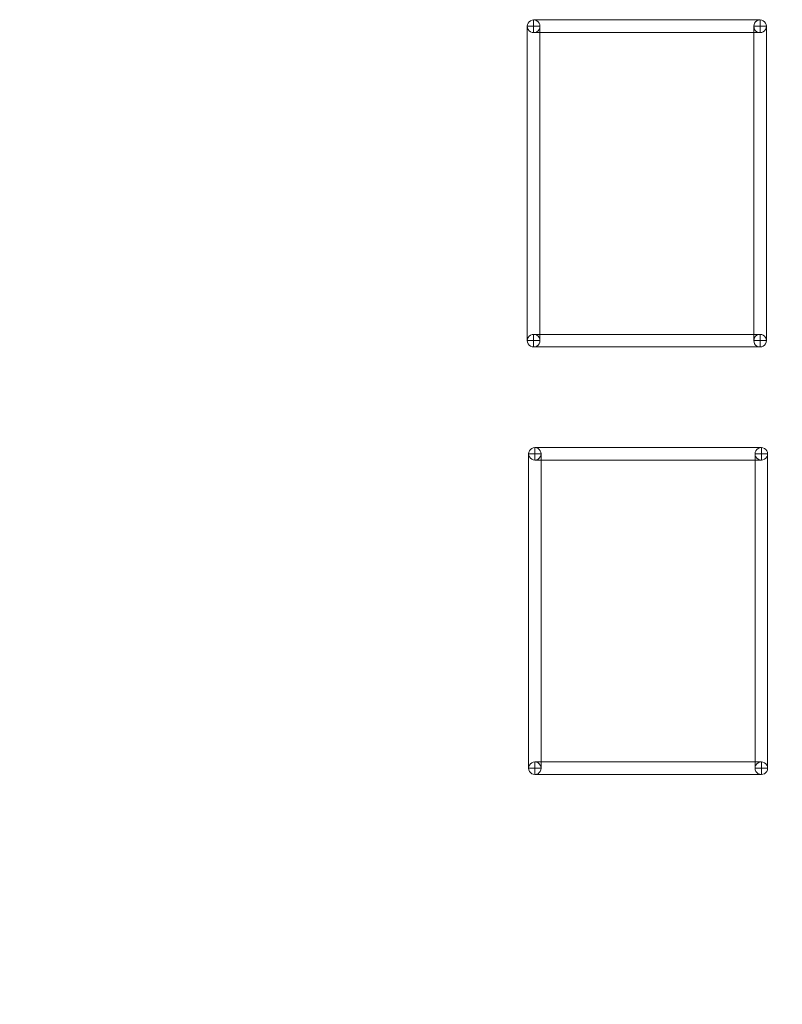
# Model space of a CAD drawing. Units: centimetres. Extents: x -5.5 to 7.1, y -3.8 to 12.7.
# Drawn here: x 1 to 1.6, y 9 to 9.8 of the extents above; entities that cross this region are included whole.
import ezdxf

# ---------------------------------------------------------------- set-up
doc = ezdxf.new("R2010")
doc.units = ezdxf.units.CM
doc.header["$MEASUREMENT"] = 0
doc.layers.add('layer 1', color=7, linetype='Continuous')

msp = doc.modelspace()

# ---------------------------------------------------------------- linework, layer by layer
at = {"layer": 'layer 1', "color": 250, "lineweight": 9}
for points, knots in [([(1.40628, 9.74781), (1.40628, 9.74961), (1.40724, 9.75125), (1.40878, 9.75216), (1.40878, 9.75216), (1.41033, 9.75304), (1.41224, 9.75304), (1.41378, 9.75216), (1.41378, 9.75216), (1.41533, 9.75125), (1.41628, 9.74961), (1.41628, 9.74781)], [0, 0, 0, 0, 0.25, 0.25, 0.25, 0.25, 0.5, 0.5, 0.5, 0.5, 1, 1, 1, 1]), ([(1.40628, 9.74781), (1.40628, 9.74961), (1.40724, 9.75125), (1.40878, 9.75216), (1.40878, 9.75216), (1.41033, 9.75304), (1.41224, 9.75304), (1.41378, 9.75216), (1.41378, 9.75216), (1.41533, 9.75125), (1.41628, 9.74961), (1.41628, 9.74781)], [0, 0, 0, 0, 0.25, 0.25, 0.25, 0.25, 0.5, 0.5, 0.5, 0.5, 1, 1, 1, 1]), ([(1.59132, 9.75281), (1.59132, 9.75281), (1.59132, 9.74281), (1.59132, 9.74281), (1.59132, 9.74281), (1.59132, 9.74281), (1.41128, 9.74281), (1.41128, 9.74281), (1.41128, 9.74281), (1.41128, 9.74281), (1.41128, 9.75281), (1.41128, 9.75281), (1.41128, 9.75281), (1.41128, 9.75281), (1.59132, 9.75281), (1.59132, 9.75281)], [0, 0, 0, 0, 0.2, 0.2, 0.2, 0.2, 0.4, 0.4, 0.4, 0.4, 0.6, 0.6, 0.6, 0.6, 1, 1, 1, 1]), ([(1.58631, 9.74781), (1.58631, 9.74961), (1.58727, 9.75125), (1.58881, 9.75216), (1.58881, 9.75216), (1.59036, 9.75304), (1.59228, 9.75304), (1.59381, 9.75216), (1.59381, 9.75216), (1.59536, 9.75125), (1.59631, 9.74961), (1.59631, 9.74781)], [0, 0, 0, 0, 0.25, 0.25, 0.25, 0.25, 0.5, 0.5, 0.5, 0.5, 1, 1, 1, 1]), ([(1.58631, 9.74781), (1.58631, 9.74961), (1.58727, 9.75125), (1.58881, 9.75216), (1.58881, 9.75216), (1.59036, 9.75304), (1.59228, 9.75304), (1.59381, 9.75216), (1.59381, 9.75216), (1.59536, 9.75125), (1.59631, 9.74961), (1.59631, 9.74781)], [0, 0, 0, 0, 0.25, 0.25, 0.25, 0.25, 0.5, 0.5, 0.5, 0.5, 1, 1, 1, 1]), ([(1.41628, 9.74781), (1.41628, 9.74603), (1.41533, 9.74439), (1.41378, 9.74348), (1.41378, 9.74348), (1.41224, 9.7426), (1.41033, 9.7426), (1.40878, 9.74348), (1.40878, 9.74348), (1.40724, 9.74439), (1.40628, 9.74603), (1.40628, 9.74781), (1.40628, 9.74781), (1.40628, 9.74781), (1.41628, 9.74781), (1.41628, 9.74781)], [0, 0, 0, 0, 0.2, 0.2, 0.2, 0.2, 0.4, 0.4, 0.4, 0.4, 0.6, 0.6, 0.6, 0.6, 1, 1, 1, 1]), ([(1.41628, 9.74781), (1.41628, 9.74603), (1.41533, 9.74439), (1.41378, 9.74348), (1.41378, 9.74348), (1.41224, 9.7426), (1.41033, 9.7426), (1.40878, 9.74348), (1.40878, 9.74348), (1.40724, 9.74439), (1.40628, 9.74603), (1.40628, 9.74781), (1.40628, 9.74781), (1.40628, 9.74781), (1.41628, 9.74781), (1.41628, 9.74781)], [0, 0, 0, 0, 0.2, 0.2, 0.2, 0.2, 0.4, 0.4, 0.4, 0.4, 0.6, 0.6, 0.6, 0.6, 1, 1, 1, 1]), ([(1.40628, 9.74781), (1.40628, 9.74781), (1.41628, 9.74781), (1.41628, 9.74781), (1.41628, 9.74781), (1.41628, 9.74781), (1.41628, 9.49777), (1.41628, 9.49777), (1.41628, 9.49777), (1.41628, 9.49777), (1.40628, 9.49777), (1.40628, 9.49777), (1.40628, 9.49777), (1.40628, 9.49777), (1.40628, 9.74781), (1.40628, 9.74781)], [0, 0, 0, 0, 0.2, 0.2, 0.2, 0.2, 0.4, 0.4, 0.4, 0.4, 0.6, 0.6, 0.6, 0.6, 1, 1, 1, 1]), ([(1.41128, 9.74781), (1.41128, 9.74781), (1.41128, 9.74781), (1.41128, 9.74781), (1.41128, 9.74781), (1.41128, 9.74781), (1.41128, 9.74781), (1.41128, 9.74781), (1.41128, 9.74781), (1.41128, 9.74781), (1.41128, 9.74781), (1.41128, 9.74781)], [0, 0, 0, 0, 0.25, 0.25, 0.25, 0.25, 0.5, 0.5, 0.5, 0.5, 1, 1, 1, 1]), ([(1.41128, 9.74781), (1.41128, 9.74781), (1.41128, 9.74781), (1.41128, 9.74781), (1.41128, 9.74781), (1.41128, 9.74781), (1.41128, 9.74781), (1.41128, 9.74781), (1.41128, 9.74781), (1.41128, 9.74781), (1.41128, 9.74781), (1.41128, 9.74781)], [0, 0, 0, 0, 0.25, 0.25, 0.25, 0.25, 0.5, 0.5, 0.5, 0.5, 1, 1, 1, 1]), ([(1.41128, 9.74781), (1.41128, 9.74781), (1.41128, 9.74781), (1.41128, 9.74781), (1.41128, 9.74781), (1.41128, 9.74781), (1.41128, 9.74781), (1.41128, 9.74781), (1.41128, 9.74781), (1.41128, 9.74781), (1.41128, 9.74781), (1.41128, 9.74781)], [0, 0, 0, 0, 0.25, 0.25, 0.25, 0.25, 0.5, 0.5, 0.5, 0.5, 1, 1, 1, 1]), ([(1.41128, 9.74781), (1.41128, 9.74781), (1.41128, 9.74781), (1.41128, 9.74781), (1.41128, 9.74781), (1.41128, 9.74781), (1.41128, 9.74781), (1.41128, 9.74781), (1.41128, 9.74781), (1.41128, 9.74781), (1.41128, 9.74781), (1.41128, 9.74781)], [0, 0, 0, 0, 0.25, 0.25, 0.25, 0.25, 0.5, 0.5, 0.5, 0.5, 1, 1, 1, 1]), ([(1.59631, 9.74781), (1.59631, 9.74603), (1.59536, 9.74439), (1.59381, 9.74348), (1.59381, 9.74348), (1.59228, 9.7426), (1.59036, 9.7426), (1.58881, 9.74348), (1.58881, 9.74348), (1.58727, 9.74439), (1.58631, 9.74603), (1.58631, 9.74781), (1.58631, 9.74781), (1.58631, 9.74781), (1.59631, 9.74781), (1.59631, 9.74781)], [0, 0, 0, 0, 0.2, 0.2, 0.2, 0.2, 0.4, 0.4, 0.4, 0.4, 0.6, 0.6, 0.6, 0.6, 1, 1, 1, 1]), ([(1.59631, 9.74781), (1.59631, 9.74603), (1.59536, 9.74439), (1.59381, 9.74348), (1.59381, 9.74348), (1.59228, 9.7426), (1.59036, 9.7426), (1.58881, 9.74348), (1.58881, 9.74348), (1.58727, 9.74439), (1.58631, 9.74603), (1.58631, 9.74781), (1.58631, 9.74781), (1.58631, 9.74781), (1.59631, 9.74781), (1.59631, 9.74781)], [0, 0, 0, 0, 0.2, 0.2, 0.2, 0.2, 0.4, 0.4, 0.4, 0.4, 0.6, 0.6, 0.6, 0.6, 1, 1, 1, 1]), ([(1.59631, 9.49777), (1.59631, 9.49777), (1.58631, 9.49777), (1.58631, 9.49777), (1.58631, 9.49777), (1.58631, 9.49777), (1.58631, 9.74781), (1.58631, 9.74781), (1.58631, 9.74781), (1.58631, 9.74781), (1.59631, 9.74781), (1.59631, 9.74781), (1.59631, 9.74781), (1.59631, 9.74781), (1.59631, 9.49777), (1.59631, 9.49777)], [0, 0, 0, 0, 0.2, 0.2, 0.2, 0.2, 0.4, 0.4, 0.4, 0.4, 0.6, 0.6, 0.6, 0.6, 1, 1, 1, 1]), ([(1.59132, 9.74781), (1.59132, 9.74781), (1.59132, 9.74781), (1.59132, 9.74781), (1.59132, 9.74781), (1.59132, 9.74781), (1.59132, 9.74781), (1.59132, 9.74781), (1.59132, 9.74781), (1.59132, 9.74781), (1.59132, 9.74781), (1.59132, 9.74781)], [0, 0, 0, 0, 0.25, 0.25, 0.25, 0.25, 0.5, 0.5, 0.5, 0.5, 1, 1, 1, 1]), ([(1.59132, 9.74781), (1.59132, 9.74781), (1.59132, 9.74781), (1.59132, 9.74781), (1.59132, 9.74781), (1.59132, 9.74781), (1.59132, 9.74781), (1.59132, 9.74781), (1.59132, 9.74781), (1.59132, 9.74781), (1.59132, 9.74781), (1.59132, 9.74781)], [0, 0, 0, 0, 0.25, 0.25, 0.25, 0.25, 0.5, 0.5, 0.5, 0.5, 1, 1, 1, 1]), ([(1.59132, 9.74781), (1.59132, 9.74781), (1.59132, 9.74781), (1.59132, 9.74781), (1.59132, 9.74781), (1.59132, 9.74781), (1.59132, 9.74781), (1.59132, 9.74781), (1.59132, 9.74781), (1.59132, 9.74781), (1.59132, 9.74781), (1.59132, 9.74781)], [0, 0, 0, 0, 0.25, 0.25, 0.25, 0.25, 0.5, 0.5, 0.5, 0.5, 1, 1, 1, 1]), ([(1.59132, 9.74781), (1.59132, 9.74781), (1.59132, 9.74781), (1.59132, 9.74781), (1.59132, 9.74781), (1.59132, 9.74781), (1.59132, 9.74781), (1.59132, 9.74781), (1.59132, 9.74781), (1.59132, 9.74781), (1.59132, 9.74781), (1.59132, 9.74781)], [0, 0, 0, 0, 0.25, 0.25, 0.25, 0.25, 0.5, 0.5, 0.5, 0.5, 1, 1, 1, 1]), ([(1.40628, 9.49777), (1.40628, 9.49956), (1.40724, 9.50121), (1.40878, 9.50211), (1.40878, 9.50211), (1.41033, 9.503), (1.41224, 9.503), (1.41378, 9.50211), (1.41378, 9.50211), (1.41533, 9.50121), (1.41628, 9.49956), (1.41628, 9.49777)], [0, 0, 0, 0, 0.25, 0.25, 0.25, 0.25, 0.5, 0.5, 0.5, 0.5, 1, 1, 1, 1]), ([(1.40628, 9.49777), (1.40628, 9.49956), (1.40724, 9.50121), (1.40878, 9.50211), (1.40878, 9.50211), (1.41033, 9.503), (1.41224, 9.503), (1.41378, 9.50211), (1.41378, 9.50211), (1.41533, 9.50121), (1.41628, 9.49956), (1.41628, 9.49777)], [0, 0, 0, 0, 0.25, 0.25, 0.25, 0.25, 0.5, 0.5, 0.5, 0.5, 1, 1, 1, 1]), ([(1.41128, 9.49276), (1.41128, 9.49276), (1.41128, 9.50277), (1.41128, 9.50277), (1.41128, 9.50277), (1.41128, 9.50277), (1.59132, 9.50277), (1.59132, 9.50277), (1.59132, 9.50277), (1.59132, 9.50277), (1.59132, 9.49276), (1.59132, 9.49276), (1.59132, 9.49276), (1.59132, 9.49276), (1.41128, 9.49276), (1.41128, 9.49276)], [0, 0, 0, 0, 0.2, 0.2, 0.2, 0.2, 0.4, 0.4, 0.4, 0.4, 0.6, 0.6, 0.6, 0.6, 1, 1, 1, 1]), ([(1.58631, 9.49777), (1.58631, 9.49956), (1.58727, 9.50121), (1.58881, 9.50211), (1.58881, 9.50211), (1.59036, 9.503), (1.59228, 9.503), (1.59381, 9.50211), (1.59381, 9.50211), (1.59536, 9.50121), (1.59631, 9.49956), (1.59631, 9.49777)], [0, 0, 0, 0, 0.25, 0.25, 0.25, 0.25, 0.5, 0.5, 0.5, 0.5, 1, 1, 1, 1]), ([(1.58631, 9.49777), (1.58631, 9.49956), (1.58727, 9.50121), (1.58881, 9.50211), (1.58881, 9.50211), (1.59036, 9.503), (1.59228, 9.503), (1.59381, 9.50211), (1.59381, 9.50211), (1.59536, 9.50121), (1.59631, 9.49956), (1.59631, 9.49777)], [0, 0, 0, 0, 0.25, 0.25, 0.25, 0.25, 0.5, 0.5, 0.5, 0.5, 1, 1, 1, 1]), ([(1.41628, 9.49777), (1.41628, 9.49598), (1.41533, 9.49434), (1.41378, 9.49343), (1.41378, 9.49343), (1.41224, 9.49255), (1.41033, 9.49255), (1.40878, 9.49343), (1.40878, 9.49343), (1.40724, 9.49434), (1.40628, 9.49598), (1.40628, 9.49777), (1.40628, 9.49777), (1.40628, 9.49777), (1.41628, 9.49777), (1.41628, 9.49777)], [0, 0, 0, 0, 0.2, 0.2, 0.2, 0.2, 0.4, 0.4, 0.4, 0.4, 0.6, 0.6, 0.6, 0.6, 1, 1, 1, 1]), ([(1.41628, 9.49777), (1.41628, 9.49598), (1.41533, 9.49434), (1.41378, 9.49343), (1.41378, 9.49343), (1.41224, 9.49255), (1.41033, 9.49255), (1.40878, 9.49343), (1.40878, 9.49343), (1.40724, 9.49434), (1.40628, 9.49598), (1.40628, 9.49777), (1.40628, 9.49777), (1.40628, 9.49777), (1.41628, 9.49777), (1.41628, 9.49777)], [0, 0, 0, 0, 0.2, 0.2, 0.2, 0.2, 0.4, 0.4, 0.4, 0.4, 0.6, 0.6, 0.6, 0.6, 1, 1, 1, 1]), ([(1.41128, 9.49777), (1.41128, 9.49777), (1.41128, 9.49777), (1.41128, 9.49777), (1.41128, 9.49777), (1.41128, 9.49777), (1.41128, 9.49777), (1.41128, 9.49777), (1.41128, 9.49777), (1.41128, 9.49777), (1.41128, 9.49777), (1.41128, 9.49777)], [0, 0, 0, 0, 0.25, 0.25, 0.25, 0.25, 0.5, 0.5, 0.5, 0.5, 1, 1, 1, 1]), ([(1.41128, 9.49777), (1.41128, 9.49777), (1.41128, 9.49777), (1.41128, 9.49777), (1.41128, 9.49777), (1.41128, 9.49777), (1.41128, 9.49777), (1.41128, 9.49777), (1.41128, 9.49777), (1.41128, 9.49777), (1.41128, 9.49777), (1.41128, 9.49777)], [0, 0, 0, 0, 0.25, 0.25, 0.25, 0.25, 0.5, 0.5, 0.5, 0.5, 1, 1, 1, 1]), ([(1.41128, 9.49777), (1.41128, 9.49777), (1.41128, 9.49777), (1.41128, 9.49777), (1.41128, 9.49777), (1.41128, 9.49777), (1.41128, 9.49777), (1.41128, 9.49777), (1.41128, 9.49777), (1.41128, 9.49777), (1.41128, 9.49777), (1.41128, 9.49777)], [0, 0, 0, 0, 0.25, 0.25, 0.25, 0.25, 0.5, 0.5, 0.5, 0.5, 1, 1, 1, 1]), ([(1.41128, 9.49777), (1.41128, 9.49777), (1.41128, 9.49777), (1.41128, 9.49777), (1.41128, 9.49777), (1.41128, 9.49777), (1.41128, 9.49777), (1.41128, 9.49777), (1.41128, 9.49777), (1.41128, 9.49777), (1.41128, 9.49777), (1.41128, 9.49777)], [0, 0, 0, 0, 0.25, 0.25, 0.25, 0.25, 0.5, 0.5, 0.5, 0.5, 1, 1, 1, 1]), ([(1.59631, 9.49777), (1.59631, 9.49598), (1.59536, 9.49434), (1.59381, 9.49343), (1.59381, 9.49343), (1.59228, 9.49255), (1.59036, 9.49255), (1.58881, 9.49343), (1.58881, 9.49343), (1.58727, 9.49434), (1.58631, 9.49598), (1.58631, 9.49777), (1.58631, 9.49777), (1.58631, 9.49777), (1.59631, 9.49777), (1.59631, 9.49777)], [0, 0, 0, 0, 0.2, 0.2, 0.2, 0.2, 0.4, 0.4, 0.4, 0.4, 0.6, 0.6, 0.6, 0.6, 1, 1, 1, 1]), ([(1.59631, 9.49777), (1.59631, 9.49598), (1.59536, 9.49434), (1.59381, 9.49343), (1.59381, 9.49343), (1.59228, 9.49255), (1.59036, 9.49255), (1.58881, 9.49343), (1.58881, 9.49343), (1.58727, 9.49434), (1.58631, 9.49598), (1.58631, 9.49777), (1.58631, 9.49777), (1.58631, 9.49777), (1.59631, 9.49777), (1.59631, 9.49777)], [0, 0, 0, 0, 0.2, 0.2, 0.2, 0.2, 0.4, 0.4, 0.4, 0.4, 0.6, 0.6, 0.6, 0.6, 1, 1, 1, 1]), ([(1.59132, 9.49777), (1.59132, 9.49777), (1.59132, 9.49777), (1.59132, 9.49777), (1.59132, 9.49777), (1.59132, 9.49777), (1.59132, 9.49777), (1.59132, 9.49777), (1.59132, 9.49777), (1.59132, 9.49777), (1.59132, 9.49777), (1.59132, 9.49777)], [0, 0, 0, 0, 0.25, 0.25, 0.25, 0.25, 0.5, 0.5, 0.5, 0.5, 1, 1, 1, 1]), ([(1.59132, 9.49777), (1.59132, 9.49777), (1.59132, 9.49777), (1.59132, 9.49777), (1.59132, 9.49777), (1.59132, 9.49777), (1.59132, 9.49777), (1.59132, 9.49777), (1.59132, 9.49777), (1.59132, 9.49777), (1.59132, 9.49777), (1.59132, 9.49777)], [0, 0, 0, 0, 0.25, 0.25, 0.25, 0.25, 0.5, 0.5, 0.5, 0.5, 1, 1, 1, 1]), ([(1.59132, 9.49777), (1.59132, 9.49777), (1.59132, 9.49777), (1.59132, 9.49777), (1.59132, 9.49777), (1.59132, 9.49777), (1.59132, 9.49777), (1.59132, 9.49777), (1.59132, 9.49777), (1.59132, 9.49777), (1.59132, 9.49777), (1.59132, 9.49777)], [0, 0, 0, 0, 0.25, 0.25, 0.25, 0.25, 0.5, 0.5, 0.5, 0.5, 1, 1, 1, 1]), ([(1.59132, 9.49777), (1.59132, 9.49777), (1.59132, 9.49777), (1.59132, 9.49777), (1.59132, 9.49777), (1.59132, 9.49777), (1.59132, 9.49777), (1.59132, 9.49777), (1.59132, 9.49777), (1.59132, 9.49777), (1.59132, 9.49777), (1.59132, 9.49777)], [0, 0, 0, 0, 0.25, 0.25, 0.25, 0.25, 0.5, 0.5, 0.5, 0.5, 1, 1, 1, 1]), ([(1.40728, 9.40775), (1.40728, 9.40954), (1.40824, 9.4112), (1.40978, 9.41209), (1.40978, 9.41209), (1.41133, 9.41299), (1.41324, 9.41299), (1.41478, 9.41209), (1.41478, 9.41209), (1.41633, 9.4112), (1.41728, 9.40954), (1.41728, 9.40775)], [0, 0, 0, 0, 0.25, 0.25, 0.25, 0.25, 0.5, 0.5, 0.5, 0.5, 1, 1, 1, 1]), ([(1.40728, 9.40775), (1.40728, 9.40954), (1.40824, 9.4112), (1.40978, 9.41209), (1.40978, 9.41209), (1.41133, 9.41299), (1.41324, 9.41299), (1.41478, 9.41209), (1.41478, 9.41209), (1.41633, 9.4112), (1.41728, 9.40954), (1.41728, 9.40775)], [0, 0, 0, 0, 0.25, 0.25, 0.25, 0.25, 0.5, 0.5, 0.5, 0.5, 1, 1, 1, 1]), ([(1.59231, 9.41276), (1.59231, 9.41276), (1.59231, 9.40276), (1.59231, 9.40276), (1.59231, 9.40276), (1.59231, 9.40276), (1.41228, 9.40276), (1.41228, 9.40276), (1.41228, 9.40276), (1.41228, 9.40276), (1.41228, 9.41276), (1.41228, 9.41276), (1.41228, 9.41276), (1.41228, 9.41276), (1.59231, 9.41276), (1.59231, 9.41276)], [0, 0, 0, 0, 0.2, 0.2, 0.2, 0.2, 0.4, 0.4, 0.4, 0.4, 0.6, 0.6, 0.6, 0.6, 1, 1, 1, 1]), ([(1.58731, 9.40775), (1.58731, 9.40954), (1.58827, 9.4112), (1.58981, 9.41209), (1.58981, 9.41209), (1.59136, 9.41299), (1.59327, 9.41299), (1.59482, 9.41209), (1.59482, 9.41209), (1.59636, 9.4112), (1.59731, 9.40954), (1.59731, 9.40775)], [0, 0, 0, 0, 0.25, 0.25, 0.25, 0.25, 0.5, 0.5, 0.5, 0.5, 1, 1, 1, 1]), ([(1.58731, 9.40775), (1.58731, 9.40954), (1.58827, 9.4112), (1.58981, 9.41209), (1.58981, 9.41209), (1.59136, 9.41299), (1.59327, 9.41299), (1.59482, 9.41209), (1.59482, 9.41209), (1.59636, 9.4112), (1.59731, 9.40954), (1.59731, 9.40775)], [0, 0, 0, 0, 0.25, 0.25, 0.25, 0.25, 0.5, 0.5, 0.5, 0.5, 1, 1, 1, 1]), ([(1.41728, 9.40775), (1.41728, 9.40597), (1.41633, 9.40432), (1.41478, 9.40342), (1.41478, 9.40342), (1.41324, 9.40253), (1.41133, 9.40253), (1.40978, 9.40342), (1.40978, 9.40342), (1.40824, 9.40432), (1.40728, 9.40597), (1.40728, 9.40775), (1.40728, 9.40775), (1.40728, 9.40775), (1.41728, 9.40775), (1.41728, 9.40775)], [0, 0, 0, 0, 0.2, 0.2, 0.2, 0.2, 0.4, 0.4, 0.4, 0.4, 0.6, 0.6, 0.6, 0.6, 1, 1, 1, 1]), ([(1.41728, 9.40775), (1.41728, 9.40597), (1.41633, 9.40432), (1.41478, 9.40342), (1.41478, 9.40342), (1.41324, 9.40253), (1.41133, 9.40253), (1.40978, 9.40342), (1.40978, 9.40342), (1.40824, 9.40432), (1.40728, 9.40597), (1.40728, 9.40775), (1.40728, 9.40775), (1.40728, 9.40775), (1.41728, 9.40775), (1.41728, 9.40775)], [0, 0, 0, 0, 0.2, 0.2, 0.2, 0.2, 0.4, 0.4, 0.4, 0.4, 0.6, 0.6, 0.6, 0.6, 1, 1, 1, 1]), ([(1.40728, 9.40775), (1.40728, 9.40775), (1.41728, 9.40775), (1.41728, 9.40775), (1.41728, 9.40775), (1.41728, 9.40775), (1.41728, 9.15771), (1.41728, 9.15771), (1.41728, 9.15771), (1.41728, 9.15771), (1.40728, 9.15771), (1.40728, 9.15771), (1.40728, 9.15771), (1.40728, 9.15771), (1.40728, 9.40775), (1.40728, 9.40775)], [0, 0, 0, 0, 0.2, 0.2, 0.2, 0.2, 0.4, 0.4, 0.4, 0.4, 0.6, 0.6, 0.6, 0.6, 1, 1, 1, 1]), ([(1.41228, 9.40775), (1.41228, 9.40775), (1.41228, 9.40775), (1.41228, 9.40775), (1.41228, 9.40775), (1.41228, 9.40775), (1.41228, 9.40775), (1.41228, 9.40775), (1.41228, 9.40775), (1.41228, 9.40775), (1.41228, 9.40775), (1.41228, 9.40775)], [0, 0, 0, 0, 0.25, 0.25, 0.25, 0.25, 0.5, 0.5, 0.5, 0.5, 1, 1, 1, 1]), ([(1.41228, 9.40775), (1.41228, 9.40775), (1.41228, 9.40775), (1.41228, 9.40775), (1.41228, 9.40775), (1.41228, 9.40775), (1.41228, 9.40775), (1.41228, 9.40775), (1.41228, 9.40775), (1.41228, 9.40775), (1.41228, 9.40775), (1.41228, 9.40775)], [0, 0, 0, 0, 0.25, 0.25, 0.25, 0.25, 0.5, 0.5, 0.5, 0.5, 1, 1, 1, 1]), ([(1.41228, 9.40775), (1.41228, 9.40775), (1.41228, 9.40775), (1.41228, 9.40775), (1.41228, 9.40775), (1.41228, 9.40775), (1.41228, 9.40775), (1.41228, 9.40775), (1.41228, 9.40775), (1.41228, 9.40775), (1.41228, 9.40775), (1.41228, 9.40775)], [0, 0, 0, 0, 0.25, 0.25, 0.25, 0.25, 0.5, 0.5, 0.5, 0.5, 1, 1, 1, 1]), ([(1.41228, 9.40775), (1.41228, 9.40775), (1.41228, 9.40775), (1.41228, 9.40775), (1.41228, 9.40775), (1.41228, 9.40775), (1.41228, 9.40775), (1.41228, 9.40775), (1.41228, 9.40775), (1.41228, 9.40775), (1.41228, 9.40775), (1.41228, 9.40775)], [0, 0, 0, 0, 0.25, 0.25, 0.25, 0.25, 0.5, 0.5, 0.5, 0.5, 1, 1, 1, 1]), ([(1.59731, 9.40775), (1.59731, 9.40597), (1.59636, 9.40432), (1.59482, 9.40342), (1.59482, 9.40342), (1.59327, 9.40253), (1.59136, 9.40253), (1.58981, 9.40342), (1.58981, 9.40342), (1.58827, 9.40432), (1.58731, 9.40597), (1.58731, 9.40775), (1.58731, 9.40775), (1.58731, 9.40775), (1.59731, 9.40775), (1.59731, 9.40775)], [0, 0, 0, 0, 0.2, 0.2, 0.2, 0.2, 0.4, 0.4, 0.4, 0.4, 0.6, 0.6, 0.6, 0.6, 1, 1, 1, 1]), ([(1.59731, 9.40775), (1.59731, 9.40597), (1.59636, 9.40432), (1.59482, 9.40342), (1.59482, 9.40342), (1.59327, 9.40253), (1.59136, 9.40253), (1.58981, 9.40342), (1.58981, 9.40342), (1.58827, 9.40432), (1.58731, 9.40597), (1.58731, 9.40775), (1.58731, 9.40775), (1.58731, 9.40775), (1.59731, 9.40775), (1.59731, 9.40775)], [0, 0, 0, 0, 0.2, 0.2, 0.2, 0.2, 0.4, 0.4, 0.4, 0.4, 0.6, 0.6, 0.6, 0.6, 1, 1, 1, 1]), ([(1.59731, 9.15771), (1.59731, 9.15771), (1.58731, 9.15771), (1.58731, 9.15771), (1.58731, 9.15771), (1.58731, 9.15771), (1.58731, 9.40775), (1.58731, 9.40775), (1.58731, 9.40775), (1.58731, 9.40775), (1.59731, 9.40775), (1.59731, 9.40775), (1.59731, 9.40775), (1.59731, 9.40775), (1.59731, 9.15771), (1.59731, 9.15771)], [0, 0, 0, 0, 0.2, 0.2, 0.2, 0.2, 0.4, 0.4, 0.4, 0.4, 0.6, 0.6, 0.6, 0.6, 1, 1, 1, 1]), ([(1.59231, 9.40775), (1.59231, 9.40775), (1.59231, 9.40775), (1.59231, 9.40775), (1.59231, 9.40775), (1.59231, 9.40775), (1.59231, 9.40775), (1.59231, 9.40775), (1.59231, 9.40775), (1.59231, 9.40775), (1.59231, 9.40775), (1.59231, 9.40775)], [0, 0, 0, 0, 0.25, 0.25, 0.25, 0.25, 0.5, 0.5, 0.5, 0.5, 1, 1, 1, 1]), ([(1.59231, 9.40775), (1.59231, 9.40775), (1.59231, 9.40775), (1.59231, 9.40775), (1.59231, 9.40775), (1.59231, 9.40775), (1.59231, 9.40775), (1.59231, 9.40775), (1.59231, 9.40775), (1.59231, 9.40775), (1.59231, 9.40775), (1.59231, 9.40775)], [0, 0, 0, 0, 0.25, 0.25, 0.25, 0.25, 0.5, 0.5, 0.5, 0.5, 1, 1, 1, 1]), ([(1.59231, 9.40775), (1.59231, 9.40775), (1.59231, 9.40775), (1.59231, 9.40775), (1.59231, 9.40775), (1.59231, 9.40775), (1.59231, 9.40775), (1.59231, 9.40775), (1.59231, 9.40775), (1.59231, 9.40775), (1.59231, 9.40775), (1.59231, 9.40775)], [0, 0, 0, 0, 0.25, 0.25, 0.25, 0.25, 0.5, 0.5, 0.5, 0.5, 1, 1, 1, 1]), ([(1.59231, 9.40775), (1.59231, 9.40775), (1.59231, 9.40775), (1.59231, 9.40775), (1.59231, 9.40775), (1.59231, 9.40775), (1.59231, 9.40775), (1.59231, 9.40775), (1.59231, 9.40775), (1.59231, 9.40775), (1.59231, 9.40775), (1.59231, 9.40775)], [0, 0, 0, 0, 0.25, 0.25, 0.25, 0.25, 0.5, 0.5, 0.5, 0.5, 1, 1, 1, 1]), ([(1.40728, 9.15771), (1.40728, 9.1595), (1.40824, 9.16115), (1.40978, 9.16205), (1.40978, 9.16205), (1.41133, 9.16294), (1.41324, 9.16294), (1.41478, 9.16205), (1.41478, 9.16205), (1.41633, 9.16115), (1.41728, 9.1595), (1.41728, 9.15771)], [0, 0, 0, 0, 0.25, 0.25, 0.25, 0.25, 0.5, 0.5, 0.5, 0.5, 1, 1, 1, 1]), ([(1.40728, 9.15771), (1.40728, 9.1595), (1.40824, 9.16115), (1.40978, 9.16205), (1.40978, 9.16205), (1.41133, 9.16294), (1.41324, 9.16294), (1.41478, 9.16205), (1.41478, 9.16205), (1.41633, 9.16115), (1.41728, 9.1595), (1.41728, 9.15771)], [0, 0, 0, 0, 0.25, 0.25, 0.25, 0.25, 0.5, 0.5, 0.5, 0.5, 1, 1, 1, 1]), ([(1.41228, 9.15271), (1.41228, 9.15271), (1.41228, 9.16271), (1.41228, 9.16271), (1.41228, 9.16271), (1.41228, 9.16271), (1.59231, 9.16271), (1.59231, 9.16271), (1.59231, 9.16271), (1.59231, 9.16271), (1.59231, 9.15271), (1.59231, 9.15271), (1.59231, 9.15271), (1.59231, 9.15271), (1.41228, 9.15271), (1.41228, 9.15271)], [0, 0, 0, 0, 0.2, 0.2, 0.2, 0.2, 0.4, 0.4, 0.4, 0.4, 0.6, 0.6, 0.6, 0.6, 1, 1, 1, 1]), ([(1.58731, 9.15771), (1.58731, 9.1595), (1.58827, 9.16115), (1.58981, 9.16205), (1.58981, 9.16205), (1.59136, 9.16294), (1.59327, 9.16294), (1.59482, 9.16205), (1.59482, 9.16205), (1.59636, 9.16115), (1.59731, 9.1595), (1.59731, 9.15771)], [0, 0, 0, 0, 0.25, 0.25, 0.25, 0.25, 0.5, 0.5, 0.5, 0.5, 1, 1, 1, 1]), ([(1.58731, 9.15771), (1.58731, 9.1595), (1.58827, 9.16115), (1.58981, 9.16205), (1.58981, 9.16205), (1.59136, 9.16294), (1.59327, 9.16294), (1.59482, 9.16205), (1.59482, 9.16205), (1.59636, 9.16115), (1.59731, 9.1595), (1.59731, 9.15771)], [0, 0, 0, 0, 0.25, 0.25, 0.25, 0.25, 0.5, 0.5, 0.5, 0.5, 1, 1, 1, 1]), ([(1.41728, 9.15771), (1.41728, 9.15593), (1.41633, 9.15428), (1.41478, 9.15338), (1.41478, 9.15338), (1.41324, 9.15249), (1.41133, 9.15249), (1.40978, 9.15338), (1.40978, 9.15338), (1.40824, 9.15428), (1.40728, 9.15593), (1.40728, 9.15771), (1.40728, 9.15771), (1.40728, 9.15771), (1.41728, 9.15771), (1.41728, 9.15771)], [0, 0, 0, 0, 0.2, 0.2, 0.2, 0.2, 0.4, 0.4, 0.4, 0.4, 0.6, 0.6, 0.6, 0.6, 1, 1, 1, 1]), ([(1.41728, 9.15771), (1.41728, 9.15593), (1.41633, 9.15428), (1.41478, 9.15338), (1.41478, 9.15338), (1.41324, 9.15249), (1.41133, 9.15249), (1.40978, 9.15338), (1.40978, 9.15338), (1.40824, 9.15428), (1.40728, 9.15593), (1.40728, 9.15771), (1.40728, 9.15771), (1.40728, 9.15771), (1.41728, 9.15771), (1.41728, 9.15771)], [0, 0, 0, 0, 0.2, 0.2, 0.2, 0.2, 0.4, 0.4, 0.4, 0.4, 0.6, 0.6, 0.6, 0.6, 1, 1, 1, 1]), ([(1.41228, 9.15771), (1.41228, 9.15771), (1.41228, 9.15771), (1.41228, 9.15771), (1.41228, 9.15771), (1.41228, 9.15771), (1.41228, 9.15771), (1.41228, 9.15771), (1.41228, 9.15771), (1.41228, 9.15771), (1.41228, 9.15771), (1.41228, 9.15771)], [0, 0, 0, 0, 0.25, 0.25, 0.25, 0.25, 0.5, 0.5, 0.5, 0.5, 1, 1, 1, 1]), ([(1.41228, 9.15771), (1.41228, 9.15771), (1.41228, 9.15771), (1.41228, 9.15771), (1.41228, 9.15771), (1.41228, 9.15771), (1.41228, 9.15771), (1.41228, 9.15771), (1.41228, 9.15771), (1.41228, 9.15771), (1.41228, 9.15771), (1.41228, 9.15771)], [0, 0, 0, 0, 0.25, 0.25, 0.25, 0.25, 0.5, 0.5, 0.5, 0.5, 1, 1, 1, 1]), ([(1.41228, 9.15771), (1.41228, 9.15771), (1.41228, 9.15771), (1.41228, 9.15771), (1.41228, 9.15771), (1.41228, 9.15771), (1.41228, 9.15771), (1.41228, 9.15771), (1.41228, 9.15771), (1.41228, 9.15771), (1.41228, 9.15771), (1.41228, 9.15771)], [0, 0, 0, 0, 0.25, 0.25, 0.25, 0.25, 0.5, 0.5, 0.5, 0.5, 1, 1, 1, 1]), ([(1.41228, 9.15771), (1.41228, 9.15771), (1.41228, 9.15771), (1.41228, 9.15771), (1.41228, 9.15771), (1.41228, 9.15771), (1.41228, 9.15771), (1.41228, 9.15771), (1.41228, 9.15771), (1.41228, 9.15771), (1.41228, 9.15771), (1.41228, 9.15771)], [0, 0, 0, 0, 0.25, 0.25, 0.25, 0.25, 0.5, 0.5, 0.5, 0.5, 1, 1, 1, 1]), ([(1.59731, 9.15771), (1.59731, 9.15593), (1.59636, 9.15428), (1.59482, 9.15338), (1.59482, 9.15338), (1.59327, 9.15249), (1.59136, 9.15249), (1.58981, 9.15338), (1.58981, 9.15338), (1.58827, 9.15428), (1.58731, 9.15593), (1.58731, 9.15771), (1.58731, 9.15771), (1.58731, 9.15771), (1.59731, 9.15771), (1.59731, 9.15771)], [0, 0, 0, 0, 0.2, 0.2, 0.2, 0.2, 0.4, 0.4, 0.4, 0.4, 0.6, 0.6, 0.6, 0.6, 1, 1, 1, 1]), ([(1.59731, 9.15771), (1.59731, 9.15593), (1.59636, 9.15428), (1.59482, 9.15338), (1.59482, 9.15338), (1.59327, 9.15249), (1.59136, 9.15249), (1.58981, 9.15338), (1.58981, 9.15338), (1.58827, 9.15428), (1.58731, 9.15593), (1.58731, 9.15771), (1.58731, 9.15771), (1.58731, 9.15771), (1.59731, 9.15771), (1.59731, 9.15771)], [0, 0, 0, 0, 0.2, 0.2, 0.2, 0.2, 0.4, 0.4, 0.4, 0.4, 0.6, 0.6, 0.6, 0.6, 1, 1, 1, 1]), ([(1.59231, 9.15771), (1.59231, 9.15771), (1.59231, 9.15771), (1.59231, 9.15771), (1.59231, 9.15771), (1.59231, 9.15771), (1.59231, 9.15771), (1.59231, 9.15771), (1.59231, 9.15771), (1.59231, 9.15771), (1.59231, 9.15771), (1.59231, 9.15771)], [0, 0, 0, 0, 0.25, 0.25, 0.25, 0.25, 0.5, 0.5, 0.5, 0.5, 1, 1, 1, 1]), ([(1.59231, 9.15771), (1.59231, 9.15771), (1.59231, 9.15771), (1.59231, 9.15771), (1.59231, 9.15771), (1.59231, 9.15771), (1.59231, 9.15771), (1.59231, 9.15771), (1.59231, 9.15771), (1.59231, 9.15771), (1.59231, 9.15771), (1.59231, 9.15771)], [0, 0, 0, 0, 0.25, 0.25, 0.25, 0.25, 0.5, 0.5, 0.5, 0.5, 1, 1, 1, 1]), ([(1.59231, 9.15771), (1.59231, 9.15771), (1.59231, 9.15771), (1.59231, 9.15771), (1.59231, 9.15771), (1.59231, 9.15771), (1.59231, 9.15771), (1.59231, 9.15771), (1.59231, 9.15771), (1.59231, 9.15771), (1.59231, 9.15771), (1.59231, 9.15771)], [0, 0, 0, 0, 0.25, 0.25, 0.25, 0.25, 0.5, 0.5, 0.5, 0.5, 1, 1, 1, 1]), ([(1.59231, 9.15771), (1.59231, 9.15771), (1.59231, 9.15771), (1.59231, 9.15771), (1.59231, 9.15771), (1.59231, 9.15771), (1.59231, 9.15771), (1.59231, 9.15771), (1.59231, 9.15771), (1.59231, 9.15771), (1.59231, 9.15771), (1.59231, 9.15771)], [0, 0, 0, 0, 0.25, 0.25, 0.25, 0.25, 0.5, 0.5, 0.5, 0.5, 1, 1, 1, 1])]:
    msp.add_open_spline(points, degree=3, knots=knots, dxfattribs=at)
at = {"layer": 'layer 1', "color": 250, "lineweight": 35}
msp.add_open_spline([(1.67827, 7.49025), (1.67827, 7.49025), (0.3277, 9.37275), (0.3277, 9.37275)], degree=3, dxfattribs=at)

doc.saveas('drawing.dxf')
